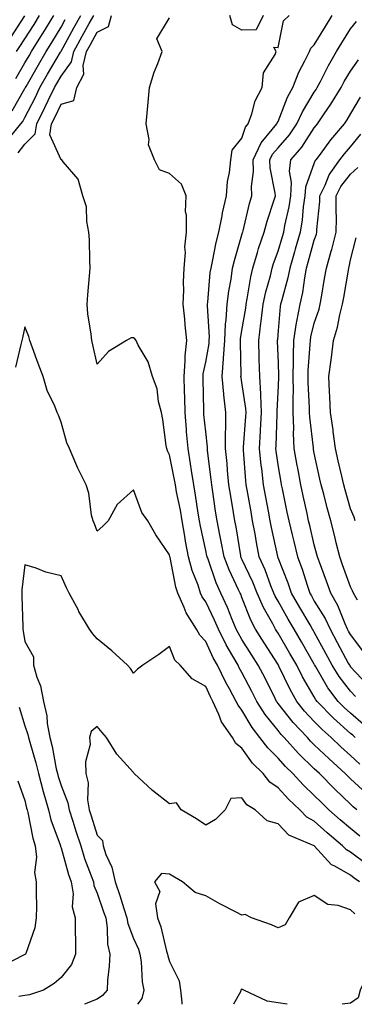
# Model space of a CAD drawing. Units: inches. Extents: x 947363 to 950003, y 7255658 to 7258298.
# Drawn here: x 949017 to 949109, y 7255658 to 7255931 of the extents above; entities that cross this region are included whole.
import ezdxf

# ---------------------------------------------------------------- set-up
doc = ezdxf.new("R2010")
doc.units = ezdxf.units.IN
doc.header["$MEASUREMENT"] = 0
doc.layers.add('Contour_94737255', color=7, linetype='Continuous', true_color=0xa76b3e)

msp = doc.modelspace()

# ---------------------------------------------------------------- linework, layer by layer
at = {"layer": 'Contour_94737255'}
for points in [[(949012.96, 7255897.01, 3202), (949016.94, 7255901.92, 3202), (949017.43, 7255902.54, 3202), (949018.05, 7255903.61, 3202), (949020.84, 7255909.13, 3202), (949022.19, 7255911.92, 3202), (949024.32, 7255915.65, 3202), (949027.91, 7255921.78, 3202), (949027.99, 7255921.92, 3202), (949028.01, 7255921.96, 3202), (949028.05, 7255922.01, 3202), (949031.53, 7255928.44, 3202), (949033.45, 7255931.92, 3202)], [(949015.51, 7255914.46, 3204), (949018.05, 7255918.75, 3204), (949019.2, 7255920.77, 3204), (949019.88, 7255921.92, 3204), (949022.92, 7255926.79, 3204), (949023.02, 7255926.95, 3204), (949026.05, 7255931.92, 3204)], [(949015.67, 7255921.92, 3205), (949016.66, 7255923.31, 3205), (949018.05, 7255925.42, 3205), (949020.57, 7255929.4, 3205), (949022.09, 7255931.92, 3205)], [(949016.15, 7255893.82, 3201), (949018.05, 7255896.22, 3201), (949020.87, 7255899.1, 3201), (949021.3, 7255901.92, 3201), (949023.55, 7255906.42, 3201), (949024.45, 7255908.32, 3201), (949026.19, 7255911.92, 3201), (949026.87, 7255913.1, 3201), (949028.05, 7255915.12, 3201), (949030.88, 7255919.09, 3201), (949031.54, 7255921.92, 3201), (949033.83, 7255926.14, 3201), (949035.83, 7255929.7, 3201), (949037.06, 7255931.92, 3201)], [(949109.78, 7255711.92, 3200), (949108.83, 7255712.7, 3200), (949108.05, 7255713.43, 3200), (949103.71, 7255717.58, 3200), (949099.49, 7255721.92, 3200), (949098.73, 7255722.6, 3200), (949098.05, 7255723.26, 3200), (949093.65, 7255727.52, 3200), (949089.72, 7255731.92, 3200), (949088.92, 7255732.79, 3200), (949088.05, 7255733.87, 3200), (949084.46, 7255738.33, 3200), (949082.19, 7255741.92, 3200), (949080.8, 7255744.67, 3200), (949078.05, 7255749.9, 3200), (949077.31, 7255751.18, 3200), (949076.96, 7255751.92, 3200), (949075.54, 7255754.43, 3200), (949073.68, 7255757.55, 3200), (949071.55, 7255761.92, 3200), (949070.5, 7255764.37, 3200), (949068.05, 7255769.47, 3200), (949067.04, 7255770.91, 3200), (949066.59, 7255771.92, 3200), (949065.9, 7255774.07, 3200), (949064.29, 7255778.16, 3200), (949063.3, 7255781.92, 3200), (949062.45, 7255786.32, 3200), (949062.25, 7255787.72, 3200), (949061.5, 7255791.92, 3200), (949061.01, 7255794.88, 3200), (949059.99, 7255799.98, 3200), (949059.65, 7255801.92, 3200), (949059.43, 7255803.3, 3200), (949058.05, 7255810.25, 3200), (949057.48, 7255811.35, 3200), (949057.29, 7255811.92, 3200), (949057.13, 7255812.84, 3200), (949056.15, 7255820.02, 3200), (949055.79, 7255821.92, 3200), (949055, 7255824.97, 3200), (949054.62, 7255828.49, 3200), (949053.28, 7255831.92, 3200), (949052.08, 7255835.95, 3200), (949049.39, 7255840.58, 3200), (949048.76, 7255841.92, 3200), (949048.46, 7255842.33, 3200), (949048.05, 7255842.58, 3200), (949047.38, 7255842.59, 3200), (949046.09, 7255841.92, 3200), (949041.11, 7255838.86, 3200), (949038.05, 7255835.31, 3200), (949036.85, 7255840.72, 3200), (949036.51, 7255841.92, 3200), (949036.33, 7255843.64, 3200), (949035.44, 7255849.31, 3200), (949035.22, 7255851.92, 3200), (949035.43, 7255854.54, 3200), (949035.88, 7255859.75, 3200), (949036.06, 7255861.92, 3200), (949035.95, 7255864.02, 3200), (949035.85, 7255869.72, 3200), (949035.73, 7255871.92, 3200), (949035.12, 7255874.85, 3200), (949035.04, 7255878.91, 3200), (949034.03, 7255881.92, 3200), (949032.72, 7255886.59, 3200), (949028.62, 7255891.35, 3200), (949028.2, 7255891.92, 3200), (949028.1, 7255891.97, 3200), (949028.05, 7255891.96, 3200), (949024.94, 7255898.81, 3200), (949025.42, 7255901.92, 3200), (949026.3, 7255903.67, 3200), (949028.05, 7255907.35, 3200), (949031.59, 7255908.38, 3200), (949032.38, 7255911.92, 3200), (949034.34, 7255915.63, 3200), (949034.18, 7255918.05, 3200), (949035.08, 7255921.92, 3200), (949036.13, 7255923.84, 3200), (949038.05, 7255927.27, 3200), (949041.15, 7255928.82, 3200), (949041.96, 7255931.92, 3200)], [(949110.66, 7255724.53, 3198), (949108.05, 7255726.93, 3198), (949105.43, 7255729.3, 3198), (949102.73, 7255731.92, 3198), (949100.26, 7255734.13, 3198), (949098.05, 7255736.39, 3198), (949095.37, 7255739.24, 3198), (949093.22, 7255741.92, 3198), (949091.36, 7255745.23, 3198), (949088.26, 7255751.71, 3198), (949088.16, 7255751.92, 3198), (949088.05, 7255752.11, 3198), (949084.23, 7255758.1, 3198), (949081.83, 7255761.92, 3198), (949080.52, 7255764.39, 3198), (949078.05, 7255770.7, 3198), (949077.7, 7255771.57, 3198), (949077.54, 7255771.92, 3198), (949077.13, 7255772.84, 3198), (949074.48, 7255778.35, 3198), (949073.09, 7255781.92, 3198), (949072.32, 7255786.19, 3198), (949071.91, 7255788.06, 3198), (949071.16, 7255791.92, 3198), (949070.73, 7255794.6, 3198), (949069.97, 7255800, 3198), (949069.68, 7255801.92, 3198), (949069.53, 7255803.4, 3198), (949068.56, 7255811.41, 3198), (949068.51, 7255811.92, 3198), (949068.5, 7255812.37, 3198), (949068.05, 7255816.59, 3198), (949067.55, 7255821.42, 3198), (949067.51, 7255821.92, 3198), (949067.49, 7255822.48, 3198), (949067.32, 7255831.19, 3198), (949067.29, 7255831.92, 3198), (949067.35, 7255832.62, 3198), (949068.05, 7255835.88, 3198), (949068.94, 7255841.03, 3198), (949069, 7255841.92, 3198), (949069.05, 7255842.92, 3198), (949068.49, 7255851.48, 3198), (949068.51, 7255851.92, 3198), (949068.59, 7255852.46, 3198), (949069.3, 7255860.67, 3198), (949069.49, 7255861.92, 3198), (949069.92, 7255863.79, 3198), (949070.92, 7255869.05, 3198), (949071.66, 7255871.92, 3198), (949072.56, 7255876.43, 3198), (949072.69, 7255877.28, 3198), (949073.74, 7255881.92, 3198), (949074.09, 7255885.88, 3198), (949074.59, 7255888.46, 3198), (949074.95, 7255891.92, 3198), (949075.38, 7255894.59, 3198), (949078.05, 7255897.96, 3198), (949079.02, 7255900.95, 3198), (949079.79, 7255901.92, 3198), (949080.78, 7255904.65, 3198), (949081.71, 7255908.26, 3198), (949083.61, 7255911.92, 3198), (949083.99, 7255915.98, 3198), (949087.26, 7255921.13, 3198), (949087.48, 7255921.92, 3198), (949086.83, 7255923.14, 3198), (949088.05, 7255923, 3198), (949089.51, 7255930.46, 3198), (949091.06, 7255931.92, 3198)], [(949109.36, 7255731.92, 3197), (949108.67, 7255732.54, 3197), (949108.05, 7255733.05, 3197), (949103.38, 7255737.25, 3197), (949098.83, 7255741.92, 3197), (949098.5, 7255742.37, 3197), (949098.05, 7255743.14, 3197), (949094.82, 7255748.69, 3197), (949093.19, 7255751.92, 3197), (949091.31, 7255755.18, 3197), (949088.05, 7255760.83, 3197), (949087.62, 7255761.49, 3197), (949087.36, 7255761.92, 3197), (949086.58, 7255763.39, 3197), (949084.02, 7255767.89, 3197), (949082.24, 7255771.92, 3197), (949081.04, 7255774.91, 3197), (949078.05, 7255781.28, 3197), (949077.84, 7255781.71, 3197), (949077.76, 7255781.92, 3197), (949077.7, 7255782.27, 3197), (949076.42, 7255790.29, 3197), (949076.11, 7255791.92, 3197), (949075.74, 7255794.23, 3197), (949074.93, 7255798.8, 3197), (949074.46, 7255801.92, 3197), (949074.07, 7255805.9, 3197), (949073.92, 7255807.79, 3197), (949073.5, 7255811.92, 3197), (949073.48, 7255816.49, 3197), (949073.57, 7255817.44, 3197), (949073.55, 7255821.92, 3197), (949073, 7255826.87, 3197), (949073, 7255826.97, 3197), (949072.53, 7255831.92, 3197), (949072.95, 7255836.82, 3197), (949072.98, 7255836.99, 3197), (949073.32, 7255841.92, 3197), (949073.53, 7255846.44, 3197), (949073.71, 7255847.58, 3197), (949073.95, 7255851.92, 3197), (949074.42, 7255855.55, 3197), (949075.04, 7255858.91, 3197), (949075.47, 7255861.92, 3197), (949075.95, 7255864.02, 3197), (949078.05, 7255871.11, 3197), (949078.22, 7255871.75, 3197), (949078.27, 7255871.92, 3197), (949078.36, 7255872.23, 3197), (949080.17, 7255879.8, 3197), (949080.81, 7255881.92, 3197), (949080.7, 7255884.57, 3197), (949081.24, 7255888.73, 3197), (949081.15, 7255891.92, 3197), (949083.33, 7255896.64, 3197), (949086.41, 7255900.28, 3197), (949087.71, 7255901.92, 3197), (949087.8, 7255902.17, 3197), (949088.05, 7255902.58, 3197), (949090.67, 7255909.3, 3197), (949092.13, 7255911.92, 3197), (949093.73, 7255916.24, 3197), (949095.44, 7255919.31, 3197), (949096.71, 7255921.92, 3197), (949097.11, 7255922.86, 3197), (949098.05, 7255923.77, 3197), (949101.12, 7255928.85, 3197), (949102.99, 7255931.92, 3197)], [(949083.89, 7255931.92, 3198), (949082, 7255927.97, 3198), (949078.05, 7255927.83, 3198), (949075.41, 7255929.28, 3198), (949074.71, 7255931.92, 3198)], [(949014.13, 7255925.84, 3206), (949018.05, 7255931.77, 3206)], [(949014.51, 7255905.46, 3203), (949018.05, 7255911.65, 3203), (949018.14, 7255911.83, 3203), (949018.19, 7255911.92, 3203), (949018.36, 7255912.23, 3203), (949021.77, 7255918.2, 3203), (949023.93, 7255921.92, 3203), (949025.52, 7255924.45, 3203), (949028.05, 7255928.64, 3203), (949029.2, 7255930.77, 3203)], [(949112.49, 7255716.36, 3199), (949108.05, 7255720.51, 3199), (949107.33, 7255721.2, 3199), (949106.62, 7255721.92, 3199), (949102.12, 7255725.99, 3199), (949098.05, 7255729.92, 3199), (949097.03, 7255730.9, 3199), (949096.13, 7255731.92, 3199), (949092.24, 7255736.11, 3199), (949088.05, 7255741.35, 3199), (949087.8, 7255741.67, 3199), (949087.64, 7255741.92, 3199), (949087.22, 7255742.75, 3199), (949084.45, 7255748.32, 3199), (949082.57, 7255751.92, 3199), (949080.81, 7255754.68, 3199), (949078.05, 7255759.1, 3199), (949077, 7255760.87, 3199), (949076.49, 7255761.92, 3199), (949075.34, 7255764.63, 3199), (949074.03, 7255767.9, 3199), (949072.18, 7255771.92, 3199), (949070.91, 7255774.78, 3199), (949068.67, 7255781.3, 3199), (949068.42, 7255781.92, 3199), (949068.36, 7255782.23, 3199), (949068.05, 7255783.7, 3199), (949066.54, 7255790.41, 3199), (949066.27, 7255791.92, 3199), (949065.92, 7255794.05, 3199), (949065.21, 7255799.08, 3199), (949064.71, 7255801.92, 3199), (949064.09, 7255805.88, 3199), (949063.84, 7255807.71, 3199), (949063.13, 7255811.92, 3199), (949062.74, 7255816.61, 3199), (949062.7, 7255817.27, 3199), (949062.33, 7255821.92, 3199), (949062.21, 7255826.08, 3199), (949062.15, 7255827.82, 3199), (949062.03, 7255831.92, 3199), (949062.38, 7255836.25, 3199), (949062.33, 7255837.64, 3199), (949062.77, 7255841.92, 3199), (949062.37, 7255846.24, 3199), (949062.22, 7255847.75, 3199), (949061.83, 7255851.92, 3199), (949061.98, 7255855.85, 3199), (949061.91, 7255858.06, 3199), (949062.08, 7255861.92, 3199), (949062.4, 7255866.27, 3199), (949062.22, 7255867.75, 3199), (949062.67, 7255871.92, 3199), (949062.74, 7255876.61, 3199), (949062.48, 7255877.49, 3199), (949062.6, 7255881.92, 3199), (949061.34, 7255885.21, 3199), (949058.05, 7255888.14, 3199), (949055.28, 7255889.15, 3199), (949053.9, 7255891.92, 3199), (949052.17, 7255896.04, 3199), (949052.4, 7255897.57, 3199), (949051.6, 7255901.92, 3199), (949051.95, 7255905.82, 3199), (949052.11, 7255907.86, 3199), (949052.46, 7255911.92, 3199), (949053.78, 7255916.19, 3199), (949054.78, 7255918.65, 3199), (949055.95, 7255921.92, 3199), (949054.55, 7255925.42, 3199), (949058.05, 7255931.23, 3199)], [(949111.65, 7255735.52, 3196), (949108.05, 7255738.63, 3196), (949106.32, 7255740.19, 3196), (949104.63, 7255741.92, 3196), (949101.82, 7255745.69, 3196), (949098.45, 7255751.52, 3196), (949098.21, 7255751.92, 3196), (949098.15, 7255752.02, 3196), (949098.05, 7255752.2, 3196), (949094.52, 7255758.39, 3196), (949092.48, 7255761.92, 3196), (949090.85, 7255764.72, 3196), (949088.05, 7255769.64, 3196), (949087.22, 7255771.09, 3196), (949086.86, 7255771.92, 3196), (949086.07, 7255773.9, 3196), (949084.44, 7255778.31, 3196), (949082.84, 7255781.92, 3196), (949082.06, 7255785.93, 3196), (949081.67, 7255788.3, 3196), (949081, 7255791.92, 3196), (949080.55, 7255794.42, 3196), (949079.49, 7255800.48, 3196), (949079.23, 7255801.92, 3196), (949079.1, 7255802.97, 3196), (949078.49, 7255811.48, 3196), (949078.44, 7255811.92, 3196), (949078.46, 7255812.33, 3196), (949079.12, 7255820.85, 3196), (949079.18, 7255821.92, 3196), (949079.13, 7255823, 3196), (949078.05, 7255830.27, 3196), (949077.8, 7255831.67, 3196), (949077.78, 7255831.92, 3196), (949077.8, 7255832.17, 3196), (949077.63, 7255841.5, 3196), (949077.66, 7255841.92, 3196), (949077.67, 7255842.3, 3196), (949078.05, 7255844.63, 3196), (949079.09, 7255850.88, 3196), (949079.21, 7255851.92, 3196), (949079.52, 7255853.39, 3196), (949080.5, 7255859.47, 3196), (949081.09, 7255861.92, 3196), (949082.37, 7255866.24, 3196), (949082.65, 7255867.32, 3196), (949084.15, 7255871.92, 3196), (949084.99, 7255874.98, 3196), (949086.99, 7255880.86, 3196), (949087.31, 7255881.92, 3196), (949087.27, 7255882.7, 3196), (949085.85, 7255889.72, 3196), (949085.79, 7255891.92, 3196), (949086.51, 7255893.46, 3196), (949088.05, 7255895.29, 3196), (949091.15, 7255898.82, 3196), (949093.26, 7255901.92, 3196), (949094.75, 7255905.22, 3196), (949098.05, 7255910.69, 3196), (949098.56, 7255911.41, 3196), (949098.86, 7255911.92, 3196), (949099.75, 7255913.62, 3196), (949101.95, 7255918.02, 3196), (949104.18, 7255921.92, 3196), (949105.64, 7255924.33, 3196), (949108.05, 7255928.25, 3196), (949109.69, 7255930.28, 3196)], [(949109.4, 7255743.27, 3195), (949108.05, 7255744.71, 3195), (949104.92, 7255748.79, 3195), (949102.99, 7255751.92, 3195), (949101.27, 7255755.14, 3195), (949098.05, 7255761.05, 3195), (949097.74, 7255761.61, 3195), (949097.55, 7255761.92, 3195), (949096.87, 7255763.1, 3195), (949094.06, 7255767.93, 3195), (949091.77, 7255771.92, 3195), (949090.82, 7255774.69, 3195), (949088.05, 7255781.69, 3195), (949087.98, 7255781.85, 3195), (949087.96, 7255781.92, 3195), (949087.93, 7255782.04, 3195), (949086.19, 7255790.06, 3195), (949085.84, 7255791.92, 3195), (949085.36, 7255794.61, 3195), (949084.64, 7255798.51, 3195), (949084.04, 7255801.92, 3195), (949083.5, 7255806.47, 3195), (949083.38, 7255807.25, 3195), (949082.88, 7255811.92, 3195), (949083.17, 7255816.8, 3195), (949083.17, 7255817.04, 3195), (949083.44, 7255821.92, 3195), (949083.23, 7255826.74, 3195), (949083.25, 7255827.12, 3195), (949082.99, 7255831.92, 3195), (949082.84, 7255836.71, 3195), (949082.84, 7255837.13, 3195), (949082.7, 7255841.92, 3195), (949083.31, 7255846.66, 3195), (949083.36, 7255847.23, 3195), (949083.93, 7255851.92, 3195), (949084.65, 7255855.32, 3195), (949085.92, 7255859.79, 3195), (949086.43, 7255861.92, 3195), (949086.8, 7255863.17, 3195), (949088.05, 7255866.66, 3195), (949089.24, 7255870.73, 3195), (949089.58, 7255871.92, 3195), (949089.9, 7255873.77, 3195), (949091.08, 7255878.89, 3195), (949091.53, 7255881.92, 3195), (949091.78, 7255885.65, 3195), (949091.2, 7255888.77, 3195), (949091.58, 7255891.92, 3195), (949094.57, 7255895.4, 3195), (949098.05, 7255900.79, 3195), (949098.54, 7255901.43, 3195), (949098.94, 7255901.92, 3195), (949100.81, 7255904.68, 3195), (949102.65, 7255907.32, 3195), (949105.45, 7255911.92, 3195), (949106.34, 7255913.63, 3195), (949108.05, 7255916.51, 3195), (949110.31, 7255919.66, 3195)], [(949110.69, 7255909.28, 3194), (949108.05, 7255904.75, 3194), (949107.01, 7255902.96, 3194), (949106.29, 7255901.92, 3194), (949102.55, 7255897.42, 3194), (949099.66, 7255893.53, 3194), (949098.44, 7255891.92, 3194), (949098.27, 7255891.7, 3194), (949098.05, 7255891.11, 3194), (949095.62, 7255884.35, 3194), (949095.45, 7255881.92, 3194), (949095, 7255878.87, 3194), (949094.69, 7255875.28, 3194), (949094.11, 7255871.92, 3194), (949092.79, 7255867.18, 3194), (949092.57, 7255866.44, 3194), (949091.28, 7255861.92, 3194), (949090.76, 7255859.21, 3194), (949088.94, 7255852.81, 3194), (949088.74, 7255851.92, 3194), (949088.64, 7255851.33, 3194), (949088.05, 7255844.63, 3194), (949087.84, 7255842.13, 3194), (949087.81, 7255841.92, 3194), (949087.82, 7255841.69, 3194), (949088.05, 7255835.71, 3194), (949088.17, 7255832.04, 3194), (949088.17, 7255831.8, 3194), (949088.05, 7255829.32, 3194), (949087.68, 7255822.29, 3194), (949087.7, 7255821.92, 3194), (949087.68, 7255821.55, 3194), (949087.37, 7255812.6, 3194), (949087.33, 7255811.92, 3194), (949087.4, 7255811.27, 3194), (949088.05, 7255806.93, 3194), (949088.79, 7255802.66, 3194), (949088.93, 7255801.92, 3194), (949089.16, 7255800.81, 3194), (949090.5, 7255794.37, 3194), (949091.03, 7255791.92, 3194), (949091.96, 7255788.01, 3194), (949092.38, 7255786.25, 3194), (949093.4, 7255781.92, 3194), (949094.66, 7255778.53, 3194), (949096.13, 7255773.84, 3194), (949096.78, 7255771.92, 3194), (949097.24, 7255771.11, 3194), (949098.05, 7255769.72, 3194), (949101.05, 7255764.92, 3194), (949102.42, 7255761.92, 3194), (949104.4, 7255758.27, 3194), (949107.45, 7255752.52, 3194), (949107.78, 7255751.92, 3194), (949107.88, 7255751.75, 3194), (949108.05, 7255751.53, 3194), (949112.69, 7255746.56, 3194)], [(949111.72, 7255755.59, 3193), (949108.05, 7255760.45, 3193), (949107.54, 7255761.41, 3193), (949107.26, 7255761.92, 3193), (949106.59, 7255763.38, 3193), (949104.58, 7255768.45, 3193), (949102.59, 7255771.92, 3193), (949101.39, 7255775.26, 3193), (949099.48, 7255780.49, 3193), (949098.96, 7255781.92, 3193), (949098.77, 7255782.64, 3193), (949098.05, 7255785.31, 3193), (949096.78, 7255790.65, 3193), (949096.48, 7255791.92, 3193), (949096.05, 7255793.92, 3193), (949094.96, 7255798.83, 3193), (949094.3, 7255801.92, 3193), (949093.48, 7255806.49, 3193), (949093.34, 7255807.21, 3193), (949092.5, 7255811.92, 3193), (949092.31, 7255816.18, 3193), (949092.37, 7255817.6, 3193), (949092.2, 7255821.92, 3193), (949092.18, 7255826.05, 3193), (949092.26, 7255827.71, 3193), (949092.24, 7255831.92, 3193), (949092.34, 7255836.21, 3193), (949092.29, 7255837.68, 3193), (949092.4, 7255841.92, 3193), (949093.16, 7255846.81, 3193), (949093.23, 7255847.1, 3193), (949094.11, 7255851.92, 3193), (949094.84, 7255855.13, 3193), (949095.4, 7255859.27, 3193), (949095.92, 7255861.92, 3193), (949096.39, 7255863.58, 3193), (949098.05, 7255869.69, 3193), (949098.62, 7255871.35, 3193), (949098.75, 7255871.92, 3193), (949098.77, 7255872.64, 3193), (949099.56, 7255880.41, 3193), (949099.59, 7255881.92, 3193), (949101.06, 7255884.93, 3193), (949102.17, 7255887.8, 3193), (949105.15, 7255891.92, 3193), (949106.4, 7255893.57, 3193), (949108.05, 7255895.54, 3193), (949110.9, 7255899.07, 3193)], [(949109.98, 7255769.99, 3192), (949108.89, 7255771.92, 3192), (949108.64, 7255772.51, 3192), (949108.05, 7255773.67, 3192), (949105.88, 7255779.75, 3192), (949105.1, 7255781.92, 3192), (949104.12, 7255785.85, 3192), (949103.72, 7255787.59, 3192), (949102.6, 7255791.92, 3192), (949101.63, 7255795.5, 3192), (949100.64, 7255799.33, 3192), (949099.94, 7255801.92, 3192), (949099.59, 7255803.46, 3192), (949098.05, 7255810.68, 3192), (949097.85, 7255811.72, 3192), (949097.83, 7255811.92, 3192), (949097.82, 7255812.15, 3192), (949096.77, 7255820.64, 3192), (949096.72, 7255821.92, 3192), (949096.72, 7255823.25, 3192), (949096.33, 7255830.2, 3192), (949096.32, 7255831.92, 3192), (949096.36, 7255833.61, 3192), (949096.93, 7255840.8, 3192), (949096.96, 7255841.92, 3192), (949097.1, 7255842.87, 3192), (949098.05, 7255846.65, 3192), (949099.37, 7255850.6, 3192), (949099.7, 7255851.92, 3192), (949100.03, 7255853.9, 3192), (949100.9, 7255859.07, 3192), (949101.39, 7255861.92, 3192), (949102.73, 7255866.6, 3192), (949102.89, 7255867.08, 3192), (949104.09, 7255871.92, 3192), (949104.17, 7255875.8, 3192), (949104.05, 7255877.92, 3192), (949104.12, 7255881.92, 3192), (949105.41, 7255884.56, 3192), (949108.05, 7255887.96, 3192), (949110.13, 7255889.84, 3192)], [(949109.37, 7255791.92, 3191), (949109.06, 7255792.93, 3191), (949108.05, 7255795.28, 3191), (949106.6, 7255800.47, 3191), (949106.22, 7255801.92, 3191), (949105.68, 7255804.29, 3191), (949104.68, 7255808.55, 3191), (949103.93, 7255811.92, 3191), (949103.26, 7255816.71, 3191), (949103.22, 7255817.09, 3191), (949102.53, 7255821.92, 3191), (949102.38, 7255826.25, 3191), (949102.25, 7255827.72, 3191), (949102.08, 7255831.92, 3191), (949102.7, 7255836.57, 3191), (949102.78, 7255837.19, 3191), (949103.4, 7255841.92, 3191), (949104.44, 7255845.53, 3191), (949105.13, 7255849, 3191), (949105.86, 7255851.92, 3191), (949106.17, 7255853.8, 3191), (949107.47, 7255861.34, 3191), (949107.57, 7255861.92, 3191), (949107.68, 7255862.29, 3191), (949108.05, 7255864.23, 3191), (949109.62, 7255870.35, 3191)], [(949110.67, 7255704.54, 3201), (949108.05, 7255706.69, 3201), (949105.24, 7255709.11, 3201), (949102.04, 7255711.92, 3201), (949100, 7255713.87, 3201), (949098.05, 7255715.88, 3201), (949094.96, 7255718.83, 3201), (949092.11, 7255721.92, 3201), (949090.04, 7255723.91, 3201), (949088.05, 7255726.17, 3201), (949085.17, 7255729.04, 3201), (949083.03, 7255731.92, 3201), (949080.84, 7255734.71, 3201), (949078.05, 7255739.46, 3201), (949076.99, 7255740.86, 3201), (949076.49, 7255741.92, 3201), (949074.6, 7255745.37, 3201), (949073.47, 7255747.34, 3201), (949071.27, 7255751.92, 3201), (949070.11, 7255753.98, 3201), (949068.05, 7255758.51, 3201), (949066.36, 7255760.23, 3201), (949065.46, 7255761.92, 3201), (949062.6, 7255766.47, 3201), (949062.09, 7255767.88, 3201), (949060.28, 7255771.92, 3201), (949059.73, 7255773.6, 3201), (949058.18, 7255781.79, 3201), (949058.14, 7255781.92, 3201), (949058.13, 7255782, 3201), (949058.05, 7255782.53, 3201), (949054.2, 7255788.07, 3201), (949051.99, 7255791.92, 3201), (949050.4, 7255794.27, 3201), (949048.05, 7255800.53, 3201), (949043.5, 7255796.47, 3201), (949041.01, 7255791.92, 3201), (949039.54, 7255790.43, 3201), (949038.05, 7255789.1, 3201), (949037.23, 7255791.1, 3201), (949036.87, 7255791.92, 3201), (949036.49, 7255793.48, 3201), (949035.72, 7255799.59, 3201), (949034.96, 7255801.92, 3201), (949032.68, 7255806.55, 3201), (949032.15, 7255807.82, 3201), (949030.33, 7255811.92, 3201), (949029.64, 7255813.51, 3201), (949028.05, 7255819.3, 3201), (949027.29, 7255821.16, 3201), (949026.96, 7255821.92, 3201), (949026.27, 7255823.7, 3201), (949024.16, 7255828.03, 3201), (949023.07, 7255831.92, 3201), (949021.68, 7255835.55, 3201), (949020.13, 7255839.84, 3201), (949019.36, 7255841.92, 3201), (949019.14, 7255843.01, 3201), (949018.05, 7255845.62, 3201), (949017.38, 7255842.59, 3201), (949017.22, 7255841.92, 3201), (949016.93, 7255840.8, 3201), (949015.44, 7255834.53, 3201)], [(949112.73, 7255696.6, 3202), (949108.05, 7255700.11, 3202), (949106.91, 7255700.78, 3202), (949105.84, 7255701.92, 3202), (949101.65, 7255705.52, 3202), (949098.05, 7255708.7, 3202), (949095.98, 7255709.85, 3202), (949094.02, 7255711.92, 3202), (949090.96, 7255714.83, 3202), (949088.05, 7255718, 3202), (949085.71, 7255719.58, 3202), (949083.91, 7255721.92, 3202), (949080.98, 7255724.85, 3202), (949078.05, 7255729, 3202), (949076.37, 7255730.24, 3202), (949075.42, 7255731.92, 3202), (949072.38, 7255736.25, 3202), (949071.66, 7255738.31, 3202), (949070, 7255741.92, 3202), (949069.31, 7255743.18, 3202), (949068.05, 7255746.01, 3202), (949064.29, 7255748.16, 3202), (949060.94, 7255751.92, 3202), (949059.51, 7255753.38, 3202), (949058.05, 7255757.14, 3202), (949055.08, 7255754.89, 3202), (949050.63, 7255751.92, 3202), (949049.15, 7255750.82, 3202), (949048.05, 7255749.74, 3202), (949047.19, 7255751.06, 3202), (949046.36, 7255751.92, 3202), (949042.04, 7255755.91, 3202), (949038.05, 7255759.26, 3202), (949036.78, 7255760.65, 3202), (949035.91, 7255761.92, 3202), (949032.97, 7255766.84, 3202), (949032.82, 7255767.15, 3202), (949030.3, 7255771.92, 3202), (949029.51, 7255773.38, 3202), (949028.05, 7255776.71, 3202), (949023.81, 7255777.68, 3202), (949021.19, 7255778.78, 3202), (949018.05, 7255779.76, 3202), (949017.17, 7255772.8, 3202), (949017.14, 7255771.92, 3202), (949017.21, 7255771.08, 3202), (949017.42, 7255762.55, 3202), (949017.46, 7255761.92, 3202), (949017.54, 7255761.41, 3202), (949018.05, 7255758.55, 3202), (949020.4, 7255754.27, 3202), (949020.45, 7255751.92, 3202), (949021.36, 7255748.61, 3202), (949022.33, 7255746.2, 3202), (949023.15, 7255741.92, 3202), (949024.06, 7255737.93, 3202), (949024.2, 7255735.77, 3202), (949024.88, 7255731.92, 3202), (949025.54, 7255729.41, 3202), (949026.69, 7255723.28, 3202), (949027.01, 7255721.92, 3202), (949027.22, 7255721.09, 3202), (949028.05, 7255718.58, 3202), (949029.94, 7255713.81, 3202), (949030.24, 7255711.92, 3202), (949031.26, 7255708.71, 3202), (949032.13, 7255706, 3202), (949033.45, 7255701.92, 3202), (949034.55, 7255698.42, 3202), (949036.37, 7255693.6, 3202), (949036.96, 7255691.92, 3202), (949037.09, 7255690.96, 3202), (949038.05, 7255688.8, 3202), (949039.8, 7255683.67, 3202), (949040.37, 7255681.92, 3202), (949040.81, 7255679.16, 3202), (949040.84, 7255674.71, 3202), (949041.5, 7255671.92, 3202), (949041.37, 7255668.6, 3202), (949040.87, 7255664.74, 3202), (949040.74, 7255661.92, 3202), (949039.53, 7255660.44, 3202), (949038.05, 7255659.43, 3202), (949034.54, 7255658.01, 3202)], [(949016.43, 7255740.3, 3201), (949018.05, 7255735.18, 3201), (949018.86, 7255732.73, 3201), (949019.01, 7255731.92, 3201), (949019.35, 7255730.62, 3201), (949021.07, 7255724.94, 3201), (949021.77, 7255721.92, 3201), (949023.06, 7255716.93, 3201), (949023.06, 7255716.91, 3201), (949024.51, 7255711.92, 3201), (949025.23, 7255709.1, 3201), (949027.77, 7255702.2, 3201), (949027.85, 7255701.92, 3201), (949027.87, 7255701.74, 3201), (949028.05, 7255701.34, 3201), (949030.13, 7255694, 3201), (949030.85, 7255691.92, 3201), (949031.35, 7255688.62, 3201), (949031.14, 7255685.01, 3201), (949031.91, 7255681.92, 3201), (949031.97, 7255678, 3201), (949032.01, 7255675.88, 3201), (949032.05, 7255671.92, 3201), (949030.95, 7255669.02, 3201), (949028.05, 7255665.45, 3201), (949026.16, 7255663.81, 3201), (949023.2, 7255661.92, 3201), (949019.3, 7255660.67, 3201), (949018.05, 7255660.43, 3201), (949016.34, 7255660.21, 3201)], [(949110.59, 7255691.92, 3203), (949109.09, 7255692.96, 3203), (949108.05, 7255693.74, 3203), (949103.69, 7255696.28, 3203), (949102.81, 7255696.68, 3203), (949098.05, 7255701.92, 3203), (949090.98, 7255704.85, 3203), (949088.05, 7255708.02, 3203), (949085, 7255708.87, 3203), (949081.72, 7255711.92, 3203), (949079.36, 7255713.23, 3203), (949078.05, 7255715.16, 3203), (949074.93, 7255715.04, 3203), (949073.36, 7255711.92, 3203), (949070.76, 7255709.21, 3203), (949068.05, 7255707.63, 3203), (949065.5, 7255709.37, 3203), (949061.26, 7255711.92, 3203), (949059.92, 7255713.79, 3203), (949058.05, 7255713.52, 3203), (949053.33, 7255717.2, 3203), (949048.26, 7255721.92, 3203), (949048.19, 7255722.06, 3203), (949048.05, 7255722.2, 3203), (949043.45, 7255727.32, 3203), (949040.55, 7255731.92, 3203), (949039.42, 7255733.29, 3203), (949038.05, 7255734.95, 3203), (949036.37, 7255733.6, 3203), (949035.93, 7255731.92, 3203), (949036.1, 7255729.97, 3203), (949034.78, 7255725.19, 3203), (949034.92, 7255721.92, 3203), (949035.51, 7255719.38, 3203), (949035.35, 7255714.62, 3203), (949035.76, 7255711.92, 3203), (949036.31, 7255710.18, 3203), (949038.05, 7255704.85, 3203), (949039.51, 7255703.38, 3203), (949039.63, 7255701.92, 3203), (949040.42, 7255699.55, 3203), (949042.1, 7255695.97, 3203), (949042.99, 7255691.92, 3203), (949044.26, 7255688.13, 3203), (949045.39, 7255684.58, 3203), (949046.26, 7255681.92, 3203), (949046.51, 7255680.38, 3203), (949048.05, 7255676.24, 3203), (949049.4, 7255673.27, 3203), (949049.82, 7255671.92, 3203), (949050.16, 7255669.81, 3203), (949050.41, 7255664.28, 3203), (949050.91, 7255661.92, 3203), (949050.35, 7255659.62, 3203), (949049.16, 7255658.01, 3203)], [(949016.04, 7255719.91, 3200), (949018.05, 7255714.49, 3200), (949018.51, 7255712.38, 3200), (949018.64, 7255711.92, 3200), (949018.84, 7255711.13, 3200), (949020.19, 7255704.06, 3200), (949020.85, 7255701.92, 3200), (949021.22, 7255698.75, 3200), (949020.64, 7255694.51, 3200), (949021.18, 7255691.92, 3200), (949021.11, 7255688.86, 3200), (949021.27, 7255685.14, 3200), (949021.19, 7255681.92, 3200), (949020.8, 7255679.17, 3200), (949018.25, 7255672.12, 3200), (949018.21, 7255671.92, 3200), (949018.12, 7255671.85, 3200), (949018.05, 7255671.8, 3200), (949017.83, 7255671.7, 3200), (949011.53, 7255668.44, 3200)], [(949109.23, 7255683.1, 3204), (949108.05, 7255684.21, 3204), (949104.63, 7255685.34, 3204), (949101.78, 7255685.65, 3204), (949098.05, 7255688.16, 3204), (949093.67, 7255686.3, 3204), (949091.07, 7255681.92, 3204), (949089.98, 7255679.99, 3204), (949088.05, 7255679.15, 3204), (949086.17, 7255680.05, 3204), (949080.68, 7255681.92, 3204), (949078.97, 7255682.84, 3204), (949078.05, 7255682.66, 3204), (949076.47, 7255683.5, 3204), (949071.94, 7255685.81, 3204), (949068.05, 7255688.05, 3204), (949065.12, 7255688.99, 3204), (949061.59, 7255691.92, 3204), (949059.39, 7255693.26, 3204), (949058.05, 7255694.08, 3204), (949055.77, 7255694.2, 3204), (949053.91, 7255691.92, 3204), (949055.37, 7255689.24, 3204), (949054.15, 7255685.82, 3204), (949054.71, 7255681.92, 3204), (949055.64, 7255679.51, 3204), (949057.22, 7255672.75, 3204), (949057.48, 7255671.92, 3204), (949057.56, 7255671.43, 3204), (949058.05, 7255669.91, 3204), (949060.66, 7255664.53, 3204), (949061.02, 7255661.92, 3204), (949061.4, 7255658.57, 3204), (949061.43, 7255658.01, 3204)], [(949152.42, 7255658.01, 3205), (949151.72, 7255658.25, 3205), (949148.05, 7255659.27, 3205), (949145.89, 7255659.76, 3205), (949141.64, 7255661.92, 3205), (949139.04, 7255662.91, 3205), (949138.05, 7255663.33, 3205), (949136, 7255663.97, 3205), (949130.85, 7255664.72, 3205), (949128.05, 7255666.17, 3205), (949123.19, 7255667.06, 3205), (949122.56, 7255667.41, 3205), (949118.05, 7255668.99, 3205), (949113.17, 7255666.8, 3205), (949110.7, 7255661.92, 3205), (949110.21, 7255659.76, 3205), (949108.05, 7255658.35, 3205), (949105.73, 7255658.01, 3205)], [(949090.58, 7255658.01, 3205), (949088.05, 7255658.38, 3205), (949084.98, 7255658.85, 3205), (949078.57, 7255661.92, 3205), (949078.21, 7255662.08, 3205), (949078.05, 7255662.16, 3205), (949077.87, 7255662.1, 3205), (949077.72, 7255661.92, 3205), (949077.64, 7255661.51, 3205), (949075.75, 7255658.01, 3205)]]:
    msp.add_polyline3d(points, dxfattribs=at)

doc.saveas('drawing.dxf')
